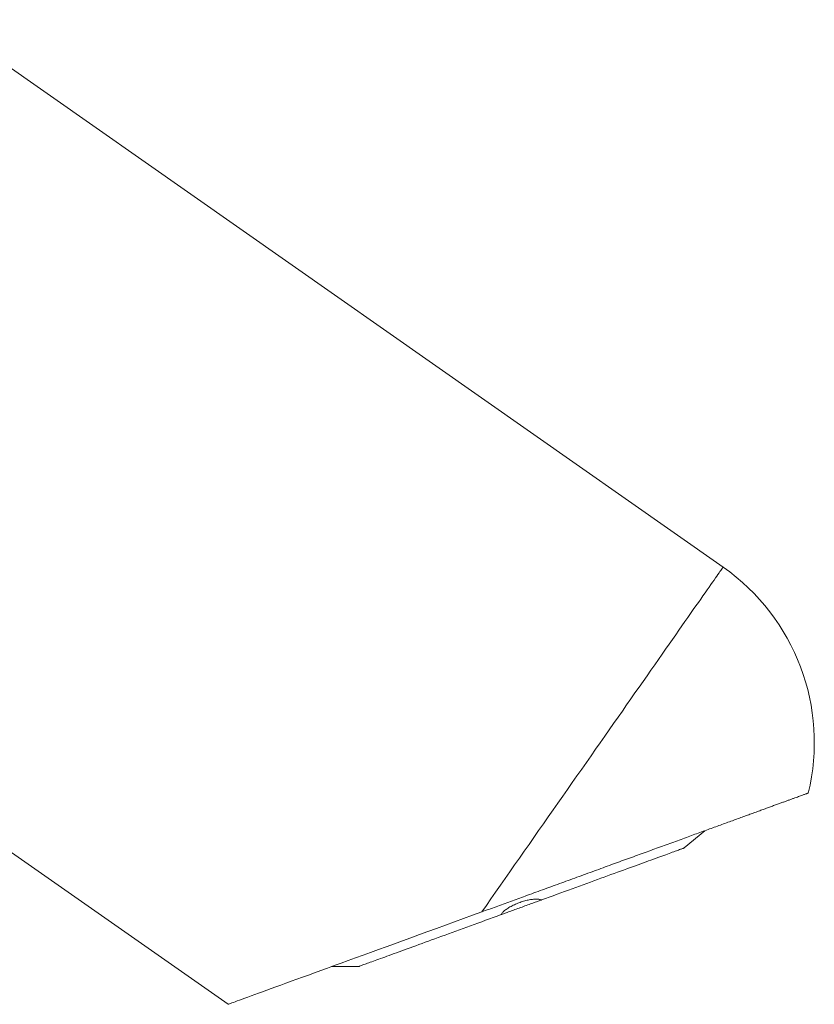
# Model space of a CAD drawing. Units: millimetres. Extents: x -63 to 360, y -68 to 280.
# Drawn here: x 148 to 200, y 80 to 144 of the extents above; entities that cross this region are included whole.
import ezdxf

# ---------------------------------------------------------------- set-up
doc = ezdxf.new("R2010")
doc.units = ezdxf.units.MM

msp = doc.modelspace()

# ---------------------------------------------------------------- linework, layer by layer
at = {"color": 7, "linetype": 'Continuous', "lineweight": 0}
for p, q in [((193.609, 108.614), (142.475, 144.418)), ((142.195, 93.342), (161.219, 80.021)), ((191.073, 90.248), (192.417, 91.376)), ((167.985, 82.483), (169.739, 82.483))]:
    msp.add_line(p, q, dxfattribs=at)
at = {"color": 8, "linetype": 'Continuous', "lineweight": 0, "flags": 128}
msp.add_lwpolyline([(177.818, 86.063), (178.12, 86.493), (178.423, 86.927), (178.729, 87.363), (179.037, 87.803), (179.346, 88.245), (179.657, 88.689), (179.97, 89.135), (180.283, 89.583), (180.597, 90.031), (180.912, 90.481), (181.228, 90.932), (181.543, 91.382), (181.859, 91.833), (182.174, 92.284), (182.489, 92.734), (182.804, 93.183), (183.117, 93.63), (183.43, 94.077), (183.741, 94.521), (184.051, 94.963), (184.359, 95.403), (184.665, 95.84), (184.969, 96.274), (185.27, 96.705), (185.569, 97.132), (185.866, 97.555), (186.159, 97.974), (186.449, 98.389), (186.736, 98.799), (187.019, 99.203), (187.299, 99.602), (187.574, 99.996), (187.846, 100.384), (188.113, 100.765), (188.376, 101.14), (188.634, 101.509), (188.887, 101.87), (189.135, 102.224), (189.378, 102.571), (189.615, 102.911), (189.847, 103.242), (190.074, 103.565), (190.294, 103.88), (190.509, 104.186), (190.717, 104.484), (190.919, 104.772), (191.115, 105.052), (191.304, 105.322), (191.486, 105.582), (191.662, 105.833), (191.83, 106.074), (191.992, 106.304), (192.146, 106.525), (192.293, 106.735), (192.433, 106.935), (192.565, 107.123), (192.69, 107.302), (192.807, 107.469), (192.916, 107.625), (193.018, 107.77), (193.112, 107.904), (193.198, 108.026), (193.275, 108.138), (193.345, 108.237), (193.407, 108.325), (193.46, 108.402), (193.506, 108.466), (193.543, 108.519), (193.572, 108.561), (193.592, 108.59), (193.605, 108.608), (193.609, 108.614)], dxfattribs=at)
at = {"color": 7, "linetype": 'Continuous', "lineweight": 0, "flags": 128}
for points in [[(181.73, 86.848), (181.985, 86.941), (182.239, 87.033), (182.492, 87.125), (182.743, 87.217), (182.993, 87.308), (183.242, 87.398), (183.489, 87.488), (183.734, 87.577), (183.978, 87.666), (184.219, 87.754), (184.458, 87.841), (184.694, 87.927), (184.929, 88.012), (185.16, 88.096), (185.389, 88.18), (185.615, 88.262), (185.838, 88.343), (186.057, 88.423), (186.274, 88.502), (186.487, 88.579), (186.696, 88.655), (186.902, 88.73), (187.104, 88.804), (187.302, 88.876), (187.496, 88.947), (187.686, 89.016), (187.872, 89.083), (188.054, 89.149), (188.231, 89.214), (188.403, 89.277), (188.571, 89.338), (188.734, 89.397), (188.892, 89.455), (189.046, 89.51), (189.194, 89.564), (189.337, 89.617), (189.475, 89.667), (189.608, 89.715), (189.735, 89.761), (189.857, 89.806), (189.974, 89.848), (190.084, 89.889), (190.19, 89.927), (190.289, 89.963), (190.383, 89.997), (190.471, 90.029), (190.553, 90.059), (190.63, 90.087), (190.7, 90.113), (190.764, 90.136), (190.823, 90.157), (190.875, 90.176), (190.921, 90.193), (190.962, 90.208), (190.996, 90.22), (191.023, 90.23), (191.045, 90.238), (191.061, 90.244), (191.07, 90.247), (191.073, 90.248)], [(181.73, 86.848), (181.709, 86.84), (181.67, 86.826), (181.625, 86.81), (181.574, 86.791), (181.518, 86.771), (181.458, 86.749), (181.392, 86.725), (181.322, 86.699), (181.248, 86.672), (181.17, 86.644), (181.088, 86.614), (181.004, 86.584), (180.916, 86.552), (180.827, 86.519), (180.735, 86.486), (180.642, 86.452), (180.548, 86.418), (180.453, 86.383), (180.358, 86.349), (180.264, 86.314), (180.17, 86.28), (180.077, 86.246), (179.985, 86.213), (179.895, 86.18), (179.808, 86.148), (179.724, 86.118), (179.642, 86.088), (179.564, 86.06), (179.49, 86.032), (179.42, 86.007), (179.354, 85.983), (179.293, 85.961), (179.238, 85.941), (179.187, 85.922), (179.142, 85.906), (179.103, 85.892), (179.082, 85.884)], [(161.219, 80.021), (161.221, 80.022), (161.238, 80.028), (161.271, 80.04), (161.322, 80.058), (161.389, 80.083), (161.473, 80.113), (161.573, 80.15), (161.69, 80.192), (161.824, 80.241), (161.973, 80.296), (162.139, 80.356), (162.322, 80.422), (162.52, 80.494), (162.734, 80.572), (162.964, 80.656), (163.21, 80.746), (163.471, 80.841), (163.747, 80.941), (164.038, 81.047), (164.344, 81.158), (164.665, 81.275), (165, 81.397), (165.349, 81.524), (165.712, 81.656), (166.089, 81.794), (166.48, 81.936), (166.883, 82.082), (167.299, 82.234), (167.728, 82.39), (168.169, 82.551), (168.622, 82.715), (169.087, 82.885), (169.563, 83.058), (170.05, 83.235), (170.547, 83.416), (171.055, 83.601), (171.573, 83.79), (172.101, 83.982), (172.637, 84.177), (173.183, 84.375), (173.737, 84.577), (174.299, 84.782), (174.869, 84.989), (175.446, 85.199), (176.029, 85.412), (176.62, 85.626), (177.216, 85.843), (177.818, 86.063)], [(169.739, 82.483), (169.742, 82.485), (169.751, 82.488), (169.767, 82.494), (169.789, 82.502), (169.816, 82.512), (169.85, 82.524), (169.891, 82.539), (169.937, 82.555), (169.989, 82.574), (170.047, 82.596), (170.112, 82.619), (170.182, 82.645), (170.259, 82.673), (170.341, 82.702), (170.429, 82.735), (170.523, 82.769), (170.622, 82.805), (170.727, 82.843), (170.838, 82.884), (170.955, 82.926), (171.077, 82.97), (171.204, 83.017), (171.337, 83.065), (171.475, 83.115), (171.618, 83.167), (171.766, 83.221), (171.92, 83.277), (172.078, 83.335), (172.241, 83.394), (172.409, 83.455), (172.581, 83.518), (172.758, 83.582), (172.94, 83.648), (173.126, 83.716), (173.316, 83.785), (173.51, 83.856), (173.708, 83.928), (173.91, 84.002), (174.116, 84.076), (174.325, 84.153), (174.538, 84.23), (174.755, 84.309), (174.974, 84.389), (175.197, 84.47), (175.423, 84.552), (175.652, 84.636), (175.883, 84.72), (176.118, 84.805), (176.354, 84.891), (176.593, 84.978), (176.834, 85.066), (177.078, 85.155), (177.323, 85.244), (177.57, 85.334), (177.819, 85.424), (178.069, 85.515), (178.32, 85.607), (178.573, 85.699), (178.827, 85.791), (179.082, 85.884)]]:
    msp.add_lwpolyline(points, dxfattribs=at)
at = {"color": 7, "linetype": 'Continuous', "lineweight": 0}
msp.add_arc((185.579, 97.146), 14, 346.33172, 55, dxfattribs=at)
for points, knots in [([(177.818, 86.063), (177.974, 86.119), (178.284, 86.232), (178.754, 86.403), (179.228, 86.576), (179.706, 86.75), (180.187, 86.925), (180.694, 87.109), (181.229, 87.304), (181.789, 87.508), (182.35, 87.712), (182.911, 87.916), (183.476, 88.122), (184.046, 88.329), (184.619, 88.538), (185.189, 88.745), (185.755, 88.951), (186.306, 89.152), (186.841, 89.347), (187.361, 89.536), (187.875, 89.723), (188.383, 89.908), (188.888, 90.092), (189.39, 90.274), (189.889, 90.456), (190.379, 90.634), (190.859, 90.809), (191.323, 90.978), (191.772, 91.141), (192.205, 91.299), (192.627, 91.453), (193.038, 91.602), (193.441, 91.749), (193.835, 91.892), (194.219, 92.032), (194.59, 92.167), (194.947, 92.297), (195.289, 92.422), (195.618, 92.541), (195.931, 92.655), (196.231, 92.764), (196.515, 92.868), (196.787, 92.967), (197.045, 93.06), (197.289, 93.15), (197.518, 93.233), (197.732, 93.31), (197.935, 93.385), (198.128, 93.455), (198.308, 93.52), (198.471, 93.579), (198.615, 93.632), (198.743, 93.678), (198.853, 93.719), (198.948, 93.753), (199.027, 93.782), (199.091, 93.805), (199.139, 93.823), (199.169, 93.834), (199.183, 93.839), (199.181, 93.838), (199.181, 93.838)], [0, 0, 0, 0, 0.014519, 0.029041, 0.043561, 0.05819, 0.072822, 0.087451, 0.104357, 0.121278, 0.138205, 0.155126, 0.172032, 0.189458, 0.2069, 0.224348, 0.24179, 0.259216, 0.275662, 0.292122, 0.308587, 0.325047, 0.341493, 0.358423, 0.375367, 0.392316, 0.409261, 0.42619, 0.44256, 0.458943, 0.475331, 0.491715, 0.508086, 0.524908, 0.541743, 0.558584, 0.57542, 0.592243, 0.609072, 0.625914, 0.64276, 0.659603, 0.676434, 0.693675, 0.710928, 0.728185, 0.745439, 0.762682, 0.781536, 0.800398, 0.819261, 0.838116, 0.856962, 0.875815, 0.894669, 0.913516, 0.933351, 0.953193, 0.973035, 0.992871, 1, 1, 1, 1]), ([(179.082, 85.884), (179.095, 85.908), (179.123, 85.956), (179.186, 86.032), (179.265, 86.111), (179.362, 86.19), (179.474, 86.271), (179.598, 86.349), (179.733, 86.425), (179.876, 86.498), (180.024, 86.567), (180.177, 86.63), (180.33, 86.687), (180.485, 86.739), (180.637, 86.784), (180.787, 86.823), (180.932, 86.854), (181.072, 86.878), (181.205, 86.894), (181.331, 86.903), (181.447, 86.903), (181.552, 86.895), (181.65, 86.878), (181.702, 86.858), (181.73, 86.848)], [0, 0, 0, 0, 0.047449, 0.095039, 0.142476, 0.190074, 0.237831, 0.285416, 0.331135, 0.377008, 0.422717, 0.466502, 0.510431, 0.554215, 0.597204, 0.640328, 0.683321, 0.726765, 0.770341, 0.813792, 0.858761, 0.903863, 0.948842, 1, 1, 1, 1])]:
    msp.add_open_spline(points, degree=3, knots=knots, dxfattribs=at)

doc.saveas('drawing.dxf')
